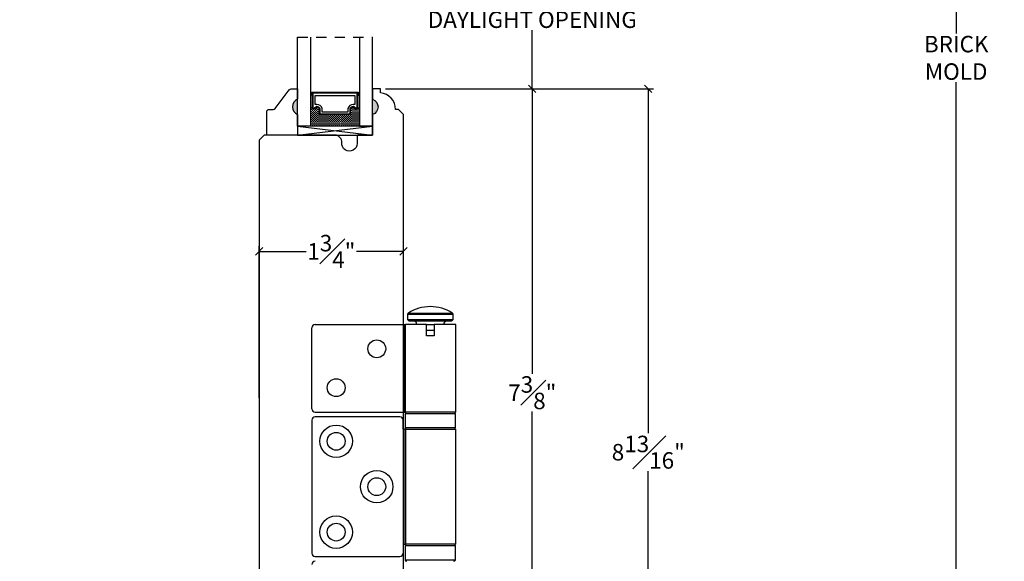
# Model space of a CAD drawing. Units: millimetres. Extents: x 43398.5 to 43445.8, y 42667.8 to 42696.4.
# Drawn here: x 43404.9 to 43416.8, y 42675.7 to 42682.2 of the extents above; entities that cross this region are included whole.
import ezdxf

# ---------------------------------------------------------------- set-up
doc = ezdxf.new("R2010")
doc.units = ezdxf.units.MM
doc.linetypes.add('HIDDEN2', pattern=[0.1875, 0.125, -0.0625])
doc.layers.add('Hardware Hinge E3', color=30, linetype='Continuous')
doc.styles.get("Standard").update_dxf_attribs({"font": 'arial.ttf'})
doc.dimstyles.new('0000021A90BDCD68', dxfattribs={"dimtxt": 0.2, "dimasz": 0.09, "dimexe": 0.062, "dimexo": 0.0625, "dimgap": 0.025, "dimtad": 0, "dimtih": 1, "dimtoh": 1, "dimdec": 4, "dimzin": 0, "dimdsep": 46, "dimlunit": 5, "dimtxsty": 'Standard', "dimblk": 'OBLIQUE', "dimcen": 0, "dimclrd": 256, "dimclre": 256, "dimclrt": 256, "dimadec": 0, "dimazin": 0, "dimtfac": 1, "dimtdec": 4, "dimtofl": 0, "dimtmove": 0, "dimatfit": 3, "dimldrblk": 'ARCHTICK', "dimfxl": 0, "dimfrac": 1, "dimtolj": 1, "dimtzin": 0, "dimlwd": -1, "dimlwe": -1, "dimarcsym": 0})

# ---------------------------------------------------------------- blocks, each defined once
blk = doc.blocks.new('_Oblique')
at = {"color": 0, "linetype": 'ByBlock', "lineweight": -2}
blk.add_line((-0.5, -0.5), (0.5, 0.5), dxfattribs=at)
blk = doc.blocks.new('*D30')
at = {"transparency": 16777216}
for p, q in [((43406.692, 42690.534), (43403.197, 42690.534)), ((43403.259, 42690.534), (43403.259, 42682.357)), ((43403.259, 42672.572), (43403.259, 42682.1)), ((43405.551, 42672.572), (43403.197, 42672.572))]:
    blk.add_line(p, q, dxfattribs=at)
at = {"layer": 'Defpoints', "color": 0, "linetype": 'ByBlock', "transparency": 16777216}
for p in [(43406.754, 42690.534), (43403.259, 42672.572), (43405.614, 42672.572)]:
    blk.add_point(p, dxfattribs=at)
at = {"linetype": 'ByBlock', "transparency": 16777216, "xscale": 0.09, "yscale": 0.09, "zscale": 0.09}
for p, rotation in [((43403.259, 42690.534), 90), ((43403.259, 42672.572), 270)]:
    blk.add_blockref('_Oblique', p, dxfattribs=dict(at, rotation=rotation))
at = {"linetype": 'ByBlock', "transparency": 16777216, "insert": (43403.259, 42682.229), "char_height": 0.2, "attachment_point": 5}
blk.add_mtext('\\A1;BOX ', dxfattribs=at)
blk = doc.blocks.new('_ArchTick')
at = {"color": 0, "linetype": 'ByBlock', "const_width": 0.15}
blk.add_lwpolyline([(-0.5, -0.5), (0.5, 0.5)], dxfattribs=at)
blk = doc.blocks.new('*D37')
at = {"transparency": 16777216}
for p, q in [((43403.196, 42691.284), (43401.965, 42691.284)), ((43402.027, 42691.284), (43402.027, 42682.526)), ((43402.027, 42672.572), (43402.027, 42681.932)), ((43405.489, 42672.572), (43401.965, 42672.572))]:
    blk.add_line(p, q, dxfattribs=at)
at = {"layer": 'Defpoints', "color": 0, "linetype": 'ByBlock', "transparency": 16777216}
for p in [(43403.259, 42691.284), (43402.027, 42672.572), (43405.551, 42672.572)]:
    blk.add_point(p, dxfattribs=at)
at = {"linetype": 'ByBlock', "transparency": 16777216, "xscale": 0.09, "yscale": 0.09, "zscale": 0.09}
for p, rotation in [((43402.027, 42691.284), 90), ((43402.027, 42672.572), 270)]:
    blk.add_blockref('_Oblique', p, dxfattribs=dict(at, rotation=rotation))
at = {"linetype": 'ByBlock', "transparency": 16777216, "insert": (43402.027, 42682.229), "char_height": 0.2, "attachment_point": 5}
blk.add_mtext('\\A1;ROUGH\\POPENING', dxfattribs=at)
blk = doc.blocks.new('*D54')
at = {"transparency": 16777216}
for p, q in [((43404.692, 42691.925), (43400.57, 42691.925)), ((43400.632, 42691.925), (43400.632, 42682.526)), ((43400.632, 42672.572), (43400.632, 42681.932)), ((43405.426, 42672.572), (43400.57, 42672.572))]:
    blk.add_line(p, q, dxfattribs=at)
at = {"layer": 'Defpoints', "color": 0, "transparency": 16777216}
for p in [(43404.754, 42691.925), (43400.632, 42672.572), (43405.489, 42672.572)]:
    blk.add_point(p, dxfattribs=at)
at = {"transparency": 16777216, "xscale": 0.09, "yscale": 0.09, "zscale": 0.09}
for p, rotation in [((43400.632, 42691.925), 90), ((43400.632, 42672.572), 270)]:
    blk.add_blockref('_Oblique', p, dxfattribs=dict(at, rotation=rotation))
at = {"transparency": 16777216, "insert": (43400.632, 42682.229), "char_height": 0.2, "attachment_point": 5}
blk.add_mtext('\\A1;BRICK\\PMOLD', dxfattribs=at)
blk = doc.blocks.new('*D78')
at = {"transparency": 16777216}
for p, q in [((43409.321, 42681.389), (43411.163, 42681.389)), ((43411.101, 42681.389), (43411.101, 42677.931)), ((43411.101, 42674.014), (43411.101, 42677.472)), ((43409.539, 42674.014), (43411.163, 42674.014))]:
    blk.add_line(p, q, dxfattribs=at)
at = {"layer": 'Defpoints', "color": 0, "transparency": 16777216}
for p in [(43409.258, 42681.389), (43409.476, 42674.014), (43411.101, 42674.014)]:
    blk.add_point(p, dxfattribs=at)
at = {"transparency": 16777216, "xscale": 0.09, "yscale": 0.09, "zscale": 0.09}
for p, rotation in [((43411.101, 42681.389), 90), ((43411.101, 42674.014), 270)]:
    blk.add_blockref('_Oblique', p, dxfattribs=dict(at, rotation=rotation))
at = {"transparency": 16777216, "insert": (43411.101, 42677.702), "char_height": 0.2, "attachment_point": 5}
blk.add_mtext('\\A1;7{\\H1x;\\S3#8;}"', dxfattribs=at)
blk = doc.blocks.new('*D70')
at = {"transparency": 16777216}
for p, q in [((43409.321, 42681.389), (43412.57, 42681.389)), ((43412.508, 42681.389), (43412.508, 42677.211)), ((43412.508, 42672.572), (43412.508, 42676.749)), ((43411.804, 42672.572), (43412.57, 42672.572))]:
    blk.add_line(p, q, dxfattribs=at)
at = {"layer": 'Defpoints', "color": 0, "transparency": 16777216}
for p in [(43409.258, 42681.389), (43411.742, 42672.572), (43412.508, 42672.572)]:
    blk.add_point(p, dxfattribs=at)
at = {"transparency": 16777216, "xscale": 0.09, "yscale": 0.09, "zscale": 0.09}
for p, rotation in [((43412.508, 42681.389), 90), ((43412.508, 42672.572), 270)]:
    blk.add_blockref('_Oblique', p, dxfattribs=dict(at, rotation=rotation))
at = {"transparency": 16777216, "insert": (43412.508, 42676.98), "char_height": 0.2, "attachment_point": 5}
blk.add_mtext('\\A1;8{\\H1x;\\S13#16;}"', dxfattribs=at)
blk = doc.blocks.new('*D79')
at = {"transparency": 16777216}
for p, q in [((43407.788, 42677.639), (43407.788, 42679.479)), ((43407.788, 42679.417), (43408.358, 42679.417)), ((43409.538, 42679.417), (43408.969, 42679.417)), ((43409.538, 42677.639), (43409.538, 42679.479))]:
    blk.add_line(p, q, dxfattribs=at)
at = {"layer": 'Defpoints', "color": 0, "transparency": 16777216}
for p in [(43407.788, 42679.417), (43407.788, 42677.576), (43409.538, 42677.576)]:
    blk.add_point(p, dxfattribs=at)
at = {"transparency": 16777216, "xscale": 0.09, "yscale": 0.09, "zscale": 0.09, "rotation": 180}
blk.add_blockref('_Oblique', (43407.788, 42679.417), dxfattribs=at)
at = {"transparency": 16777216, "xscale": 0.09, "yscale": 0.09, "zscale": 0.09}
blk.add_blockref('_Oblique', (43409.538, 42679.417), dxfattribs=at)
at = {"transparency": 16777216, "insert": (43408.663, 42679.417), "char_height": 0.2, "attachment_point": 5}
blk.add_mtext('\\A1;1{\\H1x;\\S3#4;}"', dxfattribs=at)
blk = doc.blocks.new('*D72')
at = {"transparency": 16777216}
for p, q in [((43409.321, 42683.067), (43411.163, 42683.067)), ((43411.101, 42683.067), (43411.101, 42682.357)), ((43411.101, 42681.389), (43411.101, 42682.1)), ((43409.321, 42681.389), (43411.163, 42681.389))]:
    blk.add_line(p, q, dxfattribs=at)
at = {"layer": 'Defpoints', "color": 0, "transparency": 16777216}
for p in [(43409.258, 42683.067), (43409.258, 42681.389), (43411.101, 42681.389)]:
    blk.add_point(p, dxfattribs=at)
at = {"transparency": 16777216, "xscale": 0.09, "yscale": 0.09, "zscale": 0.09}
for p, rotation in [((43411.101, 42683.067), 90), ((43411.101, 42681.389), 270)]:
    blk.add_blockref('_Oblique', p, dxfattribs=dict(at, rotation=rotation))
at = {"transparency": 16777216, "insert": (43411.101, 42682.228), "char_height": 0.2, "attachment_point": 5}
blk.add_mtext('\\A1;DAYLIGHT OPENING', dxfattribs=at)
blk = doc.blocks.new('*D133')
at = {"transparency": 16777216}
for p, q in [((43420.303, 42691.461), (43416.181, 42691.461)), ((43416.243, 42691.461), (43416.243, 42682.061)), ((43416.243, 42672.675), (43416.243, 42681.468)), ((43422.034, 42672.675), (43416.181, 42672.675))]:
    blk.add_line(p, q, dxfattribs=at)
at = {"layer": 'Defpoints', "color": 0, "transparency": 16777216}
for p in [(43420.365, 42691.461), (43416.243, 42672.675), (43422.097, 42672.675)]:
    blk.add_point(p, dxfattribs=at)
at = {"transparency": 16777216, "xscale": 0.09, "yscale": 0.09, "zscale": 0.09}
for p, rotation in [((43416.243, 42691.461), 90), ((43416.243, 42672.675), 270)]:
    blk.add_blockref('_Oblique', p, dxfattribs=dict(at, rotation=rotation))
at = {"transparency": 16777216, "insert": (43416.243, 42681.765), "char_height": 0.2, "attachment_point": 5}
blk.add_mtext('\\A1;BRICK\\PMOLD', dxfattribs=at)

msp = doc.modelspace()

# ---------------------------------------------------------------- hatches: boundary and pattern name
h = msp.add_hatch(color=0)
h.dxf.hatch_style = 1
h.paths.add_polyline_path([(43408.2541, 42681.26443), (43408.2541, 42681.07693, -0.66666667)])
at = {"linetype": 'Continuous'}
h = msp.add_hatch(dxfattribs=at)
h.set_pattern_fill('DOTS', color=0, scale=0.1, angle=360, style=0)
h.set_pattern_definition([(360, (43402.3183625, 42684.4158374), (0.003125, -0.00625), [0, -0.00625])])
h.paths.add_polyline_path([(43408.43722, 42681.15755), (43408.41184, 42681.15755), (43408.41184, 42681.31093), (43408.43722, 42681.31093)])
h.paths.add_polyline_path([(43409.00559, 42681.15755), (43408.98022, 42681.15755), (43408.98022, 42681.31093), (43409.00559, 42681.31093)])
h = msp.add_hatch(color=0)
h.dxf.hatch_style = 1
h.paths.add_polyline_path([(43409.16333, 42681.26443), (43409.16333, 42681.07693, 0.66666667)])
h = msp.add_hatch(dxfattribs=at)
h.set_pattern_fill('DASH', color=0, scale=0.1, angle=360, style=0)
h.set_pattern_definition([(360, (43402.318363, 42684.415837), (0.0125, -0.0125), [0.0125, -0.0125])])
h.paths.add_polyline_path([(43408.88059, 42681.07293, 0.41421356), (43408.89622, 42681.08855), (43408.89622, 42681.14539, -0.32087081), (43408.9291, 42681.16611), (43408.96459, 42681.14193, 0.41421356), (43408.98022, 42681.15755), (43409.00559, 42681.15755), (43409.00559, 42680.93593), (43408.41184, 42680.93593), (43408.41184, 42681.15755), (43408.43722, 42681.15755, 0.41421356), (43408.45284, 42681.14193), (43408.48871, 42681.16611, -0.33597463), (43408.52122, 42681.14575), (43408.52122, 42681.08855, 0.41421356), (43408.53684, 42681.07293)])

# ---------------------------------------------------------------- linework, layer by layer
at = {"color": 0, "linetype": 'HIDDEN2'}
msp.add_line((43408.2541, 42682.01453), (43409.16333, 42682.01453), dxfattribs=at)
at = {"color": 0}
for p, q in [((43408.43722, 42681.31093), (43408.41184, 42681.31093)), ((43408.98022, 42681.31093), (43409.00559, 42681.31093)), ((43408.43722, 42681.15755), (43408.41184, 42681.15755)), ((43408.98022, 42681.15755), (43409.00559, 42681.15755)), ((43408.2541, 42680.82693), (43409.16333, 42680.93593))]:
    msp.add_line(p, q, dxfattribs=at)
for points in [[(43408.41184, 42682.01453), (43408.41184, 42680.93593), (43408.2541, 42680.93593), (43408.2541, 42682.01453)], [(43409.00559, 42682.01453), (43409.00559, 42680.93593), (43409.16333, 42680.93593), (43409.16333, 42682.01453)], [(43408.43722, 42681.31093), (43408.42747, 42681.31093), (43408.42747, 42681.34893), (43408.98997, 42681.34893), (43408.98997, 42681.31093), (43408.98022, 42681.31093)], [(43408.2541, 42680.82693), (43409.16333, 42680.82693), (43409.16333, 42680.93593), (43408.2541, 42680.93593), (43408.2541, 42680.82693), (43409.16333, 42680.93593), (43408.2541, 42680.93593), (43409.16333, 42680.82693)]]:
    msp.add_lwpolyline(points, dxfattribs=at)
at = {"color": 0, "linetype": 'Continuous'}
msp.add_lwpolyline([(43409.16333, 42681.07659), (43409.16333, 42680.82693), (43408.97633, 42680.82693), (43408.97633, 42680.72709, -1.0451284), (43408.78974, 42680.73633, 0.44190561), (43408.7071, 42680.82709), (43407.85033, 42680.82709), (43407.78833, 42680.76509), (43407.78833, 42674.07609, 0.41421356), (43407.85033, 42674.01409), (43409.47633, 42674.01409, 0.41421356), (43409.53833, 42674.07609), (43409.53833, 42681.07631), (43409.47633, 42681.13831), (43409.44329, 42681.13831, 0.38990245), (43409.25829, 42681.33949), (43409.25829, 42681.38909), (43409.16333, 42681.38909), (43409.16333, 42681.26409, -0.70666667)], format="xyb", close=True, dxfattribs=at)
at = {"color": 0}
for points in [[(43408.2541, 42681.07693), (43408.2541, 42680.82693), (43407.8801, 42680.82693), (43407.8801, 42681.10843, -0.41421356), (43407.9111, 42681.13943), (43407.95763, 42681.13943, 0.23573049), (43407.9824, 42681.15179), (43408.1518, 42681.37706, -0.23573049), (43408.17658, 42681.38943), (43408.2541, 42681.38943), (43408.2541, 42681.26443, 0.66666667)], [(43408.52122, 42681.14575, 0.33597463), (43408.48871, 42681.16611), (43408.45284, 42681.14193, -0.41421356), (43408.43722, 42681.15755), (43408.43722, 42681.33918), (43408.98022, 42681.33918), (43408.98022, 42681.15755, -0.41421356), (43408.96459, 42681.14193), (43408.9291, 42681.16611, 0.32087081), (43408.89622, 42681.14539), (43408.89622, 42681.08855, -0.41421356), (43408.88059, 42681.07293), (43408.53684, 42681.07293, -0.41421356), (43408.52122, 42681.08855)], [(43408.52822, 42681.14697, 0.3593608), (43408.48622, 42681.17287), (43408.451, 42681.14913, -0.35243105), (43408.44422, 42681.15755), (43408.44422, 42681.33918), (43408.97322, 42681.33918), (43408.97322, 42681.15755, -0.35186937), (43408.96645, 42681.14913), (43408.93153, 42681.17293, 0.34463089), (43408.88922, 42681.14669), (43408.88922, 42681.08855, -0.41421356), (43408.88059, 42681.07993), (43408.53684, 42681.07993, -0.41421356), (43408.52822, 42681.08855)], [(43408.55247, 42681.15049, 0.35845547), (43408.48756, 42681.19736), (43408.46847, 42681.19736), (43408.46847, 42681.30793), (43408.94897, 42681.30793), (43408.94897, 42681.19736), (43408.92987, 42681.19736, 0.34679931), (43408.86497, 42681.15049), (43408.86497, 42681.10418), (43408.55247, 42681.10418)]]:
    msp.add_lwpolyline(points, format="xyb", close=True, dxfattribs=at)
at = {"layer": 'Hardware Hinge E3', "color": 0}
for p, q in [((43409.58848, 42678.65164), (43409.58848, 42678.58916)), ((43409.86407, 42678.65164), (43409.58848, 42678.65164)), ((43409.58848, 42678.58916), (43409.60817, 42678.56947)), ((43409.58848, 42678.58916), (43410.13966, 42678.58916)), ((43409.5975, 42678.66819), (43409.86407, 42678.66819)), ((43409.86407, 42678.66819), (43410.13064, 42678.66819)), ((43410.13966, 42678.65164), (43409.86407, 42678.65164)), ((43410.11998, 42678.56947), (43410.13966, 42678.58916)), ((43410.13966, 42678.58916), (43410.13966, 42678.65164)), ((43408.42706, 42677.50648), (43408.42706, 42678.49073)), ((43408.46643, 42678.5301), (43409.5449, 42678.5301)), ((43409.5449, 42677.46711), (43409.5449, 42678.5301)), ((43409.5449, 42678.5301), (43409.56401, 42678.5301)), ((43409.56401, 42677.46711), (43409.56401, 42678.5301)), ((43409.81683, 42678.5301), (43409.56401, 42678.5301)), ((43410.11998, 42678.56947), (43409.60817, 42678.56947)), ((43409.81683, 42678.3923), (43409.81683, 42678.5301)), ((43409.81683, 42678.52982), (43409.91132, 42678.52982)), ((43409.81683, 42678.46036), (43409.91132, 42678.46036)), ((43409.91132, 42678.5301), (43409.91132, 42678.3923)), ((43410.17313, 42678.5301), (43409.91132, 42678.5301)), ((43410.17313, 42677.46711), (43410.17313, 42678.5301)), ((43409.91132, 42678.3923), (43409.81683, 42678.3923)), ((43408.46643, 42677.46711), (43409.5449, 42677.46711)), ((43409.49596, 42677.40805), (43408.46643, 42677.40805)), ((43409.5449, 42677.46711), (43409.56401, 42677.46711)), ((43409.55895, 42677.44742), (43409.55895, 42677.27813)), ((43409.69714, 42677.44742), (43409.55895, 42677.44742)), ((43410.17313, 42677.46711), (43409.56401, 42677.46711)), ((43410.16919, 42677.44742), (43409.69714, 42677.44742)), ((43410.16919, 42677.27813), (43410.16919, 42677.44742)), ((43408.42706, 42677.36868), (43408.42706, 42675.75451)), ((43409.53533, 42677.25845), (43409.53533, 42677.36868)), ((43409.55895, 42677.27813), (43409.69714, 42677.27813)), ((43409.69714, 42677.27813), (43410.16919, 42677.27813)), ((43409.53533, 42677.25845), (43409.54287, 42677.25845)), ((43409.54287, 42677.25845), (43409.54287, 42675.86475)), ((43409.56313, 42677.25845), (43409.54287, 42677.25845)), ((43409.56313, 42677.25845), (43409.56313, 42675.86475)), ((43409.56313, 42677.25845), (43410.1751, 42677.25845)), ((43410.1751, 42675.86475), (43410.1751, 42677.25845)), ((43409.53533, 42675.86475), (43409.53533, 42675.75451)), ((43409.54287, 42675.86475), (43409.53533, 42675.86475)), ((43409.54287, 42675.86475), (43409.56313, 42675.86475)), ((43409.55895, 42675.84506), (43409.55895, 42675.67577)), ((43409.65672, 42675.84506), (43409.55895, 42675.84506)), ((43410.1751, 42675.86475), (43409.56313, 42675.86475)), ((43410.16919, 42675.84506), (43409.65672, 42675.84506)), ((43410.16919, 42675.67577), (43410.16919, 42675.84506)), ((43408.46643, 42675.71514), (43409.49596, 42675.71514)), ((43409.55895, 42675.67577), (43409.65672, 42675.67577)), ((43409.65672, 42675.67577), (43410.16919, 42675.67577))]:
    msp.add_line(p, q, dxfattribs=at)
for centre, radius in [((43409.21447, 42678.23482), 0.10827), ((43408.72234, 42677.76238), 0.10827), ((43408.72234, 42677.11278), 0.19685), ((43408.72234, 42677.11278), 0.10827), ((43409.21447, 42676.5616), 0.19685), ((43409.21447, 42676.5616), 0.10827), ((43408.72234, 42676.01042), 0.19685), ((43408.72234, 42676.01042), 0.10827)]:
    msp.add_circle(centre, radius, dxfattribs=at)
for centre, radius, start, end in [((43409.86407, 42678.25451), 0.49213, 90, 122.797168), ((43409.86407, 42678.25451), 0.49213, 57.202832, 90), ((43409.60817, 42678.65164), 0.01969, 122.797168, 180), ((43410.11998, 42678.65164), 0.01969, 0, 57.202832), ((43408.46643, 42678.49073), 0.03937, 90, 180), ((43409.66722, 42678.53797), 0.0315, 345, 90), ((43410.06092, 42678.53797), 0.0315, 90, 195), ((43408.46643, 42677.50648), 0.03937, 180, 270), ((43408.46643, 42677.36868), 0.03937, 90, 180), ((43409.49596, 42677.36868), 0.03937, 0, 90), ((43409.57864, 42677.44742), 0.01969, 90, 180), ((43410.14951, 42677.44742), 0.01969, 0, 90), ((43409.57864, 42677.27813), 0.01969, 180, 270), ((43410.14951, 42677.27813), 0.01969, 270, 0), ((43409.57864, 42675.84506), 0.01969, 90, 180), ((43410.14951, 42675.84506), 0.01969, 0, 90), ((43408.46643, 42675.75451), 0.03937, 180, 270), ((43409.49596, 42675.75451), 0.03937, 270, 0), ((43408.46643, 42675.61671), 0.03937, 90, 180), ((43409.57864, 42675.67577), 0.01969, 180, 270), ((43410.14951, 42675.67577), 0.01969, 270, 0)]:
    msp.add_arc(centre, radius, start, end, dxfattribs=at)

# ---------------------------------------------------------------- dimensions: what is measured, and where the dimension line sits
at = {"color": 0}
for base, p1, p2, picture, middle in [((43400.63202, 42672.57163), (43404.75409, 42691.92506), (43405.4888, 42672.57163), '*D54', (43400.63202, 42682.22881)), ((43416.24328, 42672.67485), (43420.36535, 42691.46081), (43422.09676, 42672.67485), '*D133', (43416.24328, 42681.76457))]:
    dim = msp.add_linear_dim(base=base, p1=p1, p2=p2, angle=90, text='BRICK\\PMOLD', dimstyle='0000021A90BDCD68', override={"dimpost": '"'}, dxfattribs=at)
    dim.commit()
    dim.dimension.update_dxf_attribs({"geometry": picture, "text_midpoint": middle, "dimtype": 160})
at = {"color": 0, "linetype": 'ByBlock'}
for base, p1, p2, text, override, picture, middle in [((43402.02699, 42672.57163), (43403.25882, 42691.28404), (43405.5513, 42672.57163), 'ROUGH\\POPENING', {"dimpost": '"'}, '*D37', (43402.02699, 42682.22881)), ((43403.25882, 42672.57163), (43406.75403, 42690.53404), (43405.6138, 42672.57163), 'BOX ', {"dimpost": '"', "dimfxl": 0.18}, '*D30', (43403.25882, 42682.22881))]:
    dim = msp.add_linear_dim(base=base, p1=p1, p2=p2, angle=90, text=text, dimstyle='0000021A90BDCD68', override=override, dxfattribs=at)
    dim.commit()
    dim.dimension.update_dxf_attribs({"geometry": picture, "text_midpoint": middle, "dimtype": 160})
at = {"color": 0}
dim = msp.add_linear_dim(base=(43411.10075, 42681.38909), p1=(43409.25823, 42683.06706), p2=(43409.25823, 42681.38909), angle=90, text='DAYLIGHT OPENING', dimstyle='0000021A90BDCD68', override={"dimpost": '"', "dimfxl": 0.18}, dxfattribs=at)
dim.commit()
dim.dimension.update_dxf_attribs({"geometry": '*D72', "text_midpoint": (43411.10075, 42682.22807)})
for base, p2, picture, middle in [((43411.10075, 42674.01409), (43409.47633, 42674.01409), '*D78', (43411.10075, 42677.70159)), ((43412.50841, 42672.57163), (43411.74166, 42672.57163), '*D70', (43412.50841, 42676.98036))]:
    dim = msp.add_linear_dim(base=base, p1=(43409.25829, 42681.38909), p2=p2, angle=90, dimstyle='0000021A90BDCD68', override={"dimpost": '"', "dimfxl": 0.18}, dxfattribs=at)
    dim.commit()
    dim.dimension.update_dxf_attribs({"geometry": picture, "text_midpoint": middle})
dim = msp.add_linear_dim(base=(43407.78833, 42679.41716), p1=(43409.53833, 42677.5762), p2=(43407.78833, 42677.5762), dimstyle='0000021A90BDCD68', override={"dimpost": '"', "dimfxl": 0.18}, dxfattribs=at)
dim.commit()
dim.dimension.update_dxf_attribs({"geometry": '*D79', "text_midpoint": (43408.66333, 42679.41716), "dimtype": 160})

doc.saveas('drawing.dxf')
